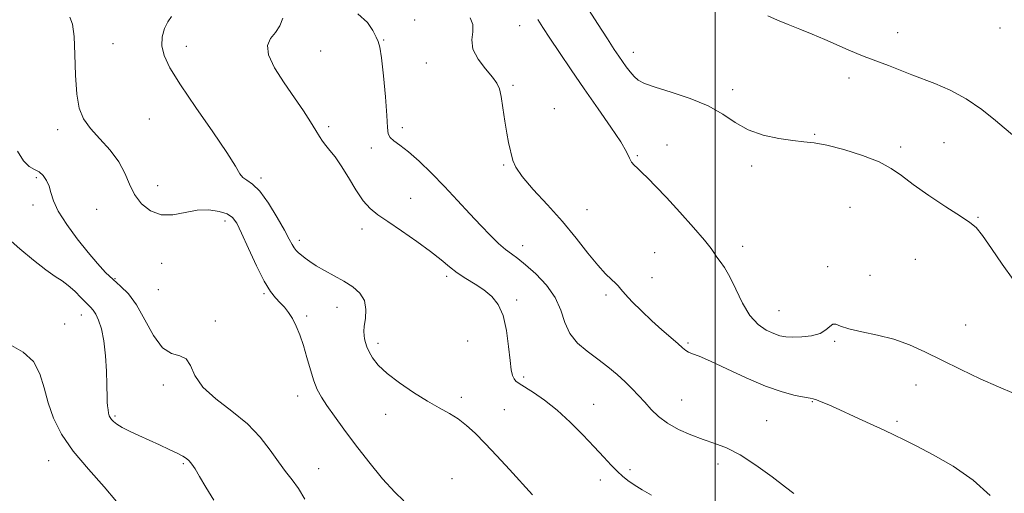
# Model space of a CAD drawing. Extents: x 2059800 to 2062700, y 362300 to 365200.
# Drawn here: x 2061784 to 2062090, y 363752 to 363899 of the extents above; entities that cross this region are included whole.
import ezdxf

# ---------------------------------------------------------------- set-up
doc = ezdxf.new("R2010")
doc.units = 0
doc.header["$MEASUREMENT"] = 0
for name, color, linetype, lineweight in [('32000', 7, 'Continuous', 0), ('DTM SPOT ELEVATION', 2, 'Continuous', 13), ('INDEX CONTOUR', 41, 'Continuous', 13), ('INTERMEDIATE CONTOUR', 44, 'Continuous', 0)]:
    doc.layers.add(name, color=color, linetype=linetype, lineweight=lineweight)

msp = doc.modelspace()

# ---------------------------------------------------------------- linework, layer by layer
at = {"layer": '32000', "flags": 128}
msp.add_lwpolyline([(2062000, 365000), (2062000, 362500)], dxfattribs=at)
at = {"layer": 'DTM SPOT ELEVATION'}
for p in [(2061906.74, 363899.13, 994.1), (2061939.38, 363897.3, 997.24), (2062056.73, 363895.14, 1002.8), (2062088.5, 363896.64, 1003.7), (2061813.1, 363891.77, 988.9), (2061835.87, 363890.91, 990.7), (2061897.16, 363892.87, 994.1), (2061877.6, 363889.49, 993.1), (2061974.64, 363889, 1000.6), (2061910.34, 363885.71, 995.1), (2061937.24, 363878.78, 996.2), (2062041.58, 363881.05, 1001.4), (2062005.49, 363877.47, 1000.4), (2061950.1, 363871.58, 996.5), (2061824.38, 363868.31, 988.9), (2061795.9, 363865.03, 987.6), (2061880.03, 363865.94, 992.3), (2061902.93, 363865.59, 994.4), (2062030.97, 363863.54, 1000.1), (2062071.12, 363861.01, 1000.8), (2061893.3, 363859.33, 993.6), (2061985.06, 363860.24, 998.9), (2062057.59, 363859.6, 1000.3), (2061975.9, 363856.91, 998.2), (2061934.41, 363854.03, 995.9), (2062011.4, 363853.74, 999.7), (2061789.25, 363850.11, 985.68), (2061859.05, 363849.98, 990.3), (2061826.951, 363847.611, 988.772), (2061905.51, 363843.7, 992.9), (2061788.27, 363841.64, 985.57), (2061807.964, 363840.256, 987.012), (2061960.28, 363840.13, 996.73), (2062041.95, 363840.85, 999.1), (2061847.848, 363836.667, 987.49), (2062081.69, 363837.71, 1000.1), (2061890.4, 363834.08, 991.4), (2061870.89, 363830.63, 990.4), (2061940.32, 363828.93, 994.6), (2061981.27, 363826.74, 996.83), (2062008.57, 363828.73, 998.6), (2062062.2, 363824.74, 999.3), (2061828.14, 363823.46, 987.1), (2062034.94, 363822.4, 998.5), (2061813.7, 363818.7, 986.18), (2061916.64, 363819.38, 991.66), (2061980.41, 363819.04, 996.63), (2062048.17, 363819.74, 998.9), (2061827.2, 363815.24, 987.1), (2061859.92, 363813.98, 987.81), (2061938.41, 363812.11, 992.27), (2061966.12, 363813.6, 995.72), (2061882.61, 363809.82, 989.3), (2062019.88, 363808.71, 998.9), (2061803.28, 363807.37, 983.34), (2061844.899, 363805.563, 986.363), (2061873.24, 363807.11, 988.3), (2061798.05, 363804.64, 982.94), (2062077.84, 363804.33, 998.9), (2061923.22, 363799.32, 991.05), (2062037.18, 363799.25, 997.8), (2061895.34, 363798.62, 990.4), (2061991.66, 363798.71, 996.22), (2061940.55, 363788.14, 992.3), (2061828.7, 363785.69, 985.6), (2062062.44, 363785.67, 997.3), (2061870.38, 363782.22, 987.4), (2061921.23, 363781.8, 990.4), (2061989.65, 363780.95, 994.9), (2061934.55, 363777.98, 990.9), (2061962.28, 363779.68, 992.78), (2062030.18, 363780.44, 995.9), (2061813.66, 363776.02, 984.2), (2061897.79, 363776.51, 989.4), (2062016.01, 363774.54, 994.9), (2062056.47, 363774.32, 996.3), (2061793.15, 363762.16, 981.2), (2061834.89, 363761.19, 983.8), (2061876.91, 363759.63, 986.6), (2062000.92, 363761.09, 993.5), (2061918.38, 363756.57, 988.8), (2061973.65, 363759.33, 992.3), (2061964.36, 363756.1, 991.5)]:
    msp.add_point(p, dxfattribs=at)
at = {"layer": 'INDEX CONTOUR'}
for points in [[(2061960.035, 363903.501, 1000), (2061963.493, 363898.029, 1000), (2061966.593, 363893.223, 1000), (2061968.734, 363889.942, 1000), (2061970.142, 363887.825, 1000), (2061971.2491, 363886.21, 1000), (2061972.407, 363884.576, 1000), (2061973.633, 363882.958, 1000), (2061974.864, 363881.535, 1000), (2061976.162, 363880.41, 1000), (2061978.1, 363879.389, 1000), (2061981.378, 363878.208, 1000), (2061986.386, 363876.65, 1000), (2061992.277, 363874.695, 1000), (2061997.892, 363872.377, 1000), (2062002.398, 363869.777, 1000), (2062006.26, 363867.183, 1000), (2062010.265, 363864.934, 1000), (2062014.9489, 363863.292, 1000), (2062019.838, 363862.216, 1000), (2062024.208, 363861.59, 1000), (2062027.617, 363861.258, 1000), (2062030.773, 363860.906, 1000), (2062034.672, 363860.181, 1000), (2062039.943, 363858.832, 1000), (2062045.7669, 363857.021, 1000), (2062050.96, 363855.01, 1000), (2062054.731, 363852.973, 1000), (2062057.848, 363850.709, 1000), (2062061.471, 363847.928, 1000), (2062066.361, 363844.5051, 1000), (2062071.689, 363840.982, 1000), (2062076.226, 363838.071, 1000), (2062079.123, 363836.184, 1000), (2062081.041, 363834.544, 1000), (2062083.02, 363832.076, 1000), (2062085.833, 363828.058, 1000), (2062089.187, 363823.166, 1000), (2062092.525, 363818.425, 1000)], [(2061831.263, 363900.147, 990), (2061830.1241, 363898.547, 990), (2061829.072, 363896.427, 990), (2061828.364, 363893.887, 990), (2061828.2369, 363891.085, 990), (2061828.937, 363888.038, 990), (2061830.767, 363884.214, 990), (2061834.04, 363878.939, 990), (2061838.805, 363871.921, 990), (2061844.036, 363864.371, 990), (2061848.439, 363857.878, 990), (2061851.078, 363853.641, 990), (2061852.451, 363851.296, 990), (2061853.411, 363850.088, 990), (2061854.676, 363849.266, 990), (2061856.412, 363848.101, 990), (2061858.648, 363845.868, 990), (2061861.327, 363842.146, 990), (2061864.048, 363837.736, 990), (2061866.323, 363833.743, 990), (2061867.803, 363831.012, 990), (2061868.686, 363829.351, 990), (2061869.307, 363828.307, 990), (2061869.953, 363827.489, 990), (2061870.71, 363826.737, 990), (2061871.616, 363825.954, 990), (2061872.73, 363825.05, 990), (2061874.199, 363823.982, 990), (2061876.192, 363822.718, 990), (2061878.796, 363821.241, 990), (2061881.767, 363819.608, 990), (2061884.78, 363817.891, 990), (2061887.521, 363816.1231, 990), (2061889.7201, 363814.173, 990), (2061891.122, 363811.87, 990), (2061891.586, 363809.148, 990), (2061891.436, 363806.355, 990), (2061891.113, 363803.944, 990), (2061890.973, 363802.237, 990), (2061891.028, 363801.035, 990), (2061891.207, 363800.012, 990), (2061891.468, 363798.885, 990), (2061891.89, 363797.552, 990), (2061892.583, 363795.958, 990), (2061893.687, 363794.052, 990), (2061895.46, 363791.808, 990), (2061898.191, 363789.204, 990), (2061902.01, 363786.279, 990), (2061906.406, 363783.318, 990), (2061910.709, 363780.667, 990), (2061914.393, 363778.563, 990), (2061917.51, 363776.8029, 990), (2061920.2571, 363775.076, 990), (2061922.845, 363773.092, 990), (2061925.539, 363770.634, 990), (2061928.621, 363767.506, 990), (2061932.257, 363763.626, 990), (2061936.167, 363759.356, 990), (2061943.34, 363751.452, 990)]]:
    msp.add_polyline3d(points, dxfattribs=at)
at = {"layer": 'INTERMEDIATE CONTOUR'}
for points in [[(2061889.123, 363901.019, 994), (2061892.053, 363898.306, 994), (2061893.7839, 363895.788, 994), (2061894.771, 363893.785, 994), (2061895.419, 363892.366, 994), (2061895.924, 363890.594, 994), (2061896.4341, 363887.281, 994), (2061897.044, 363881.728, 994), (2061897.651, 363875.19, 994), (2061898.099, 363869.41, 994), (2061898.315, 363865.706, 994), (2061898.543, 363863.689, 994), (2061899.108, 363862.542, 994), (2061900.287, 363861.523, 994), (2061902.165, 363860.186, 994), (2061904.782, 363858.16, 994), (2061908.1221, 363855.186, 994), (2061911.959, 363851.464, 994), (2061916.013, 363847.3079, 994), (2061920.027, 363843.024, 994), (2061923.834, 363838.89, 994), (2061927.288, 363835.1729, 994), (2061930.278, 363832.09, 994), (2061932.822, 363829.643, 994), (2061934.969, 363827.778, 994), (2061936.831, 363826.365, 994), (2061938.764, 363824.9601, 994), (2061941.184, 363823.039, 994), (2061944.318, 363820.221, 994), (2061947.6269, 363816.697, 994), (2061950.385, 363812.804, 994), (2061952.114, 363808.852, 994), (2061953.348, 363805.062, 994), (2061954.87, 363801.633, 994), (2061957.264, 363798.695, 994), (2061960.307, 363796.119, 994), (2061963.576, 363793.708, 994), (2061966.7061, 363791.3071, 994), (2061969.574, 363788.934, 994), (2061972.117, 363786.647, 994), (2061974.309, 363784.482, 994), (2061976.269, 363782.379, 994), (2061978.156, 363780.256, 994), (2061980.136, 363778.06, 994), (2061982.42, 363775.857, 994), (2061985.229, 363773.743, 994), (2061988.683, 363771.806, 994), (2061992.509, 363770.102, 994), (2061996.3329, 363768.682, 994), (2061999.921, 363767.495, 994), (2062003.583, 363766.096, 994), (2062007.77, 363763.9399, 994), (2062012.703, 363760.72, 994), (2062017.695, 363757.083, 994), (2062021.831, 363753.913, 994), (2062024.471, 363751.873, 994)], [(2062016.363, 363900.345, 1002), (2062019.351, 363898.992, 1002), (2062022.662, 363897.643, 1002), (2062026.282, 363896.237, 1002), (2062030.141, 363894.697, 1002), (2062034.125, 363892.99, 1002), (2062041.327, 363889.784, 1002), (2062044.03, 363888.643, 1002), (2062046.337, 363887.737, 1002), (2062053.878, 363884.918, 1002), (2062056.43, 363883.941, 1002), (2062061.1491, 363882.084, 1002), (2062068.261, 363879.364, 1002), (2062073.008, 363877.308, 1002), (2062078.001, 363874.622, 1002), (2062082.81, 363871.305, 1002), (2062087.0949, 363867.852, 1002), (2062093.042, 363862.737, 1002)], [(2061799.677, 363900.016, 988), (2061800.461, 363897.789, 988), (2061800.996, 363894, 988), (2061801.2631, 363888.382, 988), (2061801.455, 363881.953, 988), (2061801.818, 363876.049, 988), (2061802.587, 363871.654, 988), (2061803.945, 363868.357, 988), (2061806.067, 363865.392, 988), (2061808.982, 363862.15, 988), (2061812.158, 363858.641, 988), (2061814.917, 363855.029, 988), (2061816.801, 363851.463, 988), (2061818.209, 363848.035, 988), (2061819.758, 363844.823, 988), (2061821.937, 363841.95, 988), (2061824.739, 363839.734, 988), (2061828.026, 363838.541, 988), (2061831.657, 363838.557, 988), (2061835.459, 363839.257, 988), (2061839.253, 363839.938, 988), (2061842.849, 363840.044, 988), (2061846.01, 363839.613, 988), (2061848.491, 363838.827, 988), (2061850.18, 363837.745, 988), (2061851.504, 363835.921, 988), (2061853.025, 363832.787, 988), (2061855.142, 363828.072, 988), (2061857.6, 363822.715, 988), (2061859.978, 363817.955, 988), (2061861.953, 363814.719, 988), (2061863.575, 363812.686, 988), (2061864.986, 363811.223, 988), (2061866.309, 363809.784, 988), (2061867.575, 363808.171, 988), (2061868.796, 363806.269, 988), (2061869.978, 363803.974, 988), (2061871.122, 363801.217, 988), (2061872.228, 363797.937, 988), (2061873.299, 363794.167, 988), (2061874.349, 363790.316, 988), (2061875.396, 363786.887, 988), (2061876.49, 363784.201, 988), (2061877.799, 363781.855, 988), (2061879.522, 363779.266, 988), (2061881.829, 363775.9571, 988), (2061884.768, 363771.872, 988), (2061888.361, 363767.067, 988), (2061892.527, 363761.72, 988), (2061896.783, 363756.5271, 988), (2061900.545, 363752.307, 988), (2061903.383, 363749.624, 988)], [(2061865.8169, 363899.652, 992), (2061864.885, 363897.251, 992), (2061863.501, 363895.212, 992), (2061862.0209, 363893.331, 992), (2061861.066, 363891.1709, 992), (2061861.3249, 363888.2369, 992), (2061863.232, 363884.221, 992), (2061866.212, 363879.573, 992), (2061869.434, 363874.927, 992), (2061872.212, 363870.823, 992), (2061874.42, 363867.413, 992), (2061876.072, 363864.753, 992), (2061877.23, 363862.832, 992), (2061878.147, 363861.378, 992), (2061879.12, 363860.054, 992), (2061880.395, 363858.534, 992), (2061882.012, 363856.53, 992), (2061883.9539, 363853.769, 992), (2061886.178, 363850.146, 992), (2061888.519, 363846.252, 992), (2061890.782, 363842.852, 992), (2061892.894, 363840.458, 992), (2061895.265, 363838.574, 992), (2061898.4259, 363836.454, 992), (2061902.676, 363833.571, 992), (2061907.386, 363830.2659, 992), (2061911.696, 363827.101, 992), (2061914.98, 363824.508, 992), (2061917.5559, 363822.398, 992), (2061919.979, 363820.552, 992), (2061922.669, 363818.78, 992), (2061925.51, 363817.005, 992), (2061928.254, 363815.179, 992), (2061930.681, 363813.191, 992), (2061932.694, 363810.677, 992), (2061934.226, 363807.211, 992), (2061935.251, 363802.606, 992), (2061935.901, 363797.628, 992), (2061936.352, 363793.285, 992), (2061936.7529, 363790.34, 992), (2061937.161, 363788.582, 992), (2061937.609, 363787.557, 992), (2061938.18, 363786.835, 992), (2061939.161, 363786.083, 992), (2061943.59, 363783.305, 992), (2061947.061, 363780.939, 992), (2061950.985, 363777.862, 992), (2061955.057, 363774.13, 992), (2061958.994, 363770.144, 992), (2061962.522, 363766.39, 992), (2061965.4319, 363763.258, 992), (2061967.781, 363760.756, 992), (2061969.692, 363758.793, 992), (2061971.318, 363757.257, 992), (2061972.949, 363755.936, 992), (2061974.905, 363754.599, 992), (2061977.407, 363753.069, 992), (2061980.276, 363751.411, 992)], [(2061923.988, 363899.795, 996), (2061924.822, 363897.714, 996), (2061924.769, 363895.4329, 996), (2061924.482, 363892.899, 996), (2061924.842, 363890.067, 996), (2061926.443, 363886.964, 996), (2061928.738, 363883.922, 996), (2061930.896, 363881.343, 996), (2061932.283, 363879.442, 996), (2061933.0559, 363877.663, 996), (2061933.569, 363875.263, 996), (2061934.11, 363871.755, 996), (2061934.704, 363867.695, 996), (2061935.311, 363863.898, 996), (2061935.8909, 363860.989, 996), (2061937.23, 363855.387, 996), (2061938.1129, 363853.327, 996), (2061940.095, 363850.445, 996), (2061943.562, 363846.439, 996), (2061947.9911, 363841.611, 996), (2061952.631, 363836.413, 996), (2061956.852, 363831.285, 996), (2061960.5061, 363826.629, 996), (2061963.564, 363822.838, 996), (2061966.007, 363820.181, 996), (2061967.853, 363818.45, 996), (2061969.131, 363817.315, 996), (2061969.951, 363816.434, 996), (2061970.756, 363815.422, 996), (2061972.072, 363813.879, 996), (2061974.276, 363811.537, 996), (2061977.151, 363808.658, 996), (2061980.331, 363805.636, 996), (2061983.4671, 363802.82, 996), (2061988.479, 363798.497, 996), (2061989.927, 363797.214, 996), (2061990.903, 363796.401, 996), (2061991.8, 363795.862, 996), (2061993.035, 363795.367, 996), (2061995.109, 363794.564, 996), (2061998.545, 363793.069, 996), (2062003.622, 363790.673, 996), (2062009.636, 363787.863, 996), (2062015.642, 363785.302, 996), (2062020.83, 363783.506, 996), (2062024.934, 363782.413, 996), (2062027.8281, 363781.816, 996), (2062029.513, 363781.511, 996), (2062030.508, 363781.303, 996), (2062031.464, 363781.002, 996), (2062032.96, 363780.427, 996), (2062035.297, 363779.448, 996), (2062038.7049, 363777.944, 996), (2062043.224, 363775.888, 996), (2062048.129, 363773.6199, 996), (2062052.505, 363771.571, 996), (2062055.776, 363770.011, 996), (2062058.717, 363768.565, 996), (2062062.445, 363766.696, 996), (2062067.728, 363763.974, 996), (2062073.947, 363760.405, 996), (2062080.138, 363756.0989, 996), (2062085.478, 363751.282, 996)], [(2061945.017, 363899.265, 998), (2061946.547, 363896.738, 998), (2061948.7031, 363893.451, 998), (2061951.675, 363889.004, 998), (2061955.322, 363883.612, 998), (2061959.422, 363877.645, 998), (2061963.696, 363871.517, 998), (2061967.646, 363865.82, 998), (2061970.7191, 363861.187, 998), (2061972.545, 363858.0669, 998), (2061973.491, 363856.151, 998), (2061974.108, 363854.942, 998), (2061974.867, 363853.984, 998), (2061975.915, 363852.992, 998), (2061977.32, 363851.721, 998), (2061979.172, 363849.93, 998), (2061981.646, 363847.39, 998), (2061984.941, 363843.877, 998), (2061989.072, 363839.364, 998), (2061993.319, 363834.62, 998), (2061996.778, 363830.613, 998), (2061998.812, 363828.04, 998), (2061999.853, 363826.517, 998), (2062000.599, 363825.389, 998), (2062001.622, 363824.055, 998), (2062002.9799, 363822.134, 998), (2062004.604, 363819.296, 998), (2062006.443, 363815.41, 998), (2062008.506, 363811.12, 998), (2062010.8209, 363807.265, 998), (2062013.367, 363804.497, 998), (2062015.927, 363802.711, 998), (2062018.235, 363801.611, 998), (2062020.144, 363800.942, 998), (2062021.972, 363800.5911, 998), (2062024.154, 363800.485, 998), (2062026.956, 363800.577, 998), (2062029.968, 363800.938, 998), (2062032.608, 363801.662, 998), (2062034.448, 363802.758, 998), (2062035.659, 363803.874, 998), (2062036.562, 363804.567, 998), (2062037.515, 363804.52, 998), (2062039.01, 363803.915, 998), (2062041.575, 363803.057, 998), (2062045.536, 363802.173, 998), (2062050.413, 363801.164, 998), (2062055.524, 363799.852, 998), (2062060.3701, 363798.095, 998), (2062065.191, 363795.905, 998), (2062070.411, 363793.3309, 998), (2062076.28, 363790.468, 998), (2062082.359, 363787.599, 998), (2062088.034, 363785.055, 998), (2062092.859, 363783.037, 998)], [(2061783.415, 363858.315, 986), (2061785.311, 363855.326, 986), (2061787.054, 363853.587, 986), (2061788.659, 363852.652, 986), (2061790.113, 363851.881, 986), (2061791.396, 363850.7559, 986), (2061792.46, 363849.252, 986), (2061793.247, 363847.466, 986), (2061793.802, 363845.432, 986), (2061794.5679, 363842.932, 986), (2061796.085, 363839.687, 986), (2061798.704, 363835.5691, 986), (2061801.993, 363831.073, 986), (2061805.328, 363826.848, 986), (2061808.222, 363823.397, 986), (2061810.742, 363820.649, 986), (2061813.093, 363818.389, 986), (2061815.449, 363816.333, 986), (2061817.863, 363813.927, 986), (2061820.358, 363810.55, 986), (2061822.953, 363805.91, 986), (2061825.646, 363801.019, 986), (2061828.432, 363797.221, 986), (2061831.253, 363795.413, 986), (2061833.832, 363794.72, 986), (2061835.839, 363793.82, 986), (2061837.158, 363791.703, 986), (2061838.537, 363788.579, 986), (2061840.937, 363784.971, 986), (2061844.985, 363781.292, 986), (2061849.972, 363777.537, 986), (2061854.855, 363773.594, 986), (2061858.811, 363769.434, 986), (2061861.909, 363765.351, 986), (2061864.443, 363761.722, 986), (2061866.67, 363758.778, 986), (2061868.722, 363756.175, 986), (2061870.697, 363753.4271, 986), (2061872.66, 363750.198, 986)], [(2061780.479, 363831.127, 984), (2061784.131, 363827.9449, 984), (2061788.358, 363824.448, 984), (2061792.255, 363821.415, 984), (2061795.149, 363819.391, 984), (2061797.298, 363817.992, 984), (2061799.193, 363816.601, 984), (2061801.2, 363814.778, 984), (2061803.176, 363812.782, 984), (2061804.854, 363811.046, 984), (2061806.052, 363809.855, 984), (2061806.926, 363808.888, 984), (2061807.72, 363807.675, 984), (2061808.6089, 363805.8, 984), (2061809.505, 363803.075, 984), (2061810.256, 363799.369, 984), (2061810.7479, 363794.727, 984), (2061811.019, 363789.898, 984), (2061811.145, 363785.807, 984), (2061811.229, 363781.501, 984), (2061811.28, 363780.326, 984), (2061811.386, 363779.121, 984), (2061811.538, 363777.916, 984), (2061811.716, 363776.872, 984), (2061811.915, 363776.096, 984), (2061812.186, 363775.495, 984), (2061812.592, 363774.923, 984), (2061813.22, 363774.256, 984), (2061814.248, 363773.444, 984), (2061815.877, 363772.4581, 984), (2061818.233, 363771.2829, 984), (2061821.135, 363769.953, 984), (2061824.329, 363768.516, 984), (2061827.555, 363767.034, 984), (2061830.536, 363765.628, 984), (2061832.991, 363764.4351, 984), (2061834.726, 363763.538, 984), (2061835.902, 363762.803, 984), (2061836.767, 363762.046, 984), (2061837.568, 363761.06, 984), (2061838.55, 363759.559, 984), (2061839.958, 363757.236, 984), (2061841.953, 363753.899, 984), (2061844.362, 363749.811, 984)], [(2061781.541, 363797.947, 982), (2061785.184, 363795.795, 982), (2061788.346, 363792.899, 982), (2061790.401, 363789.156, 982), (2061791.723, 363784.791, 982), (2061792.94, 363780.109, 982), (2061794.622, 363775.337, 982), (2061797.117, 363770.395, 982), (2061800.718, 363765.122, 982), (2061805.461, 363759.497, 982), (2061810.359, 363754.039, 982), (2061814.164, 363749.407, 982)]]:
    msp.add_polyline3d(points, dxfattribs=at)

doc.saveas('drawing.dxf')
